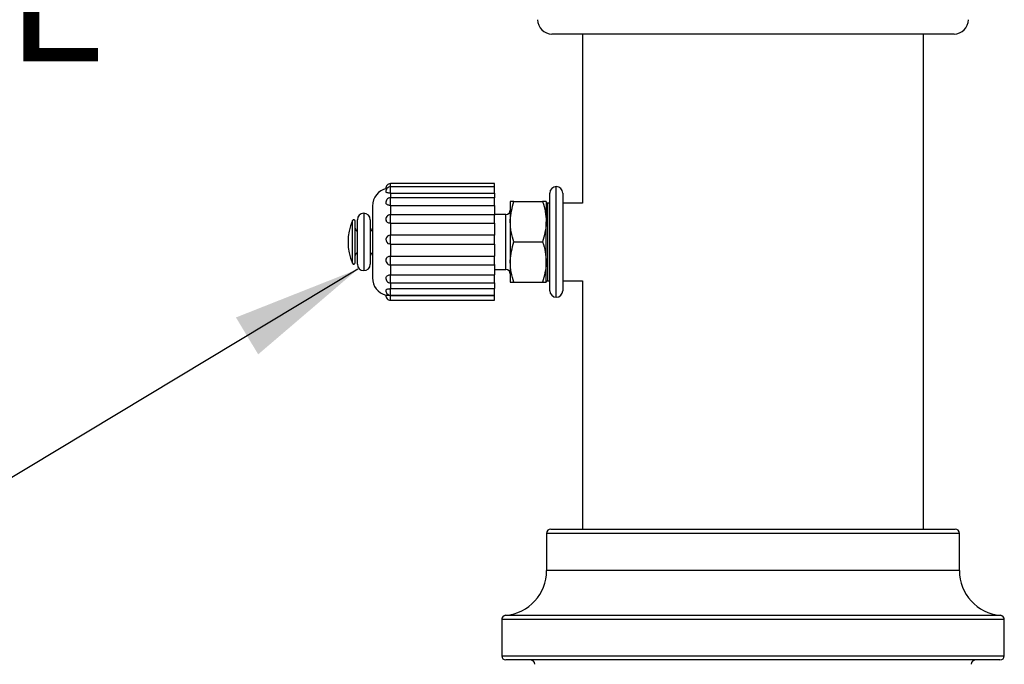
# Model space of a CAD drawing. Units: inches. Extents: x 0.5 to 10.9, y 0.1 to 16.9.
# Drawn here: x 5.4 to 6.1, y 14.6 to 15.1 of the extents above; entities that cross this region are included whole.
import ezdxf

# ---------------------------------------------------------------- set-up
doc = ezdxf.new("R2010")
doc.units = ezdxf.units.IN
doc.header["$LTSCALE"] = 0.75
doc.header["$MEASUREMENT"] = 0
doc.styles.add('logo', font='ARIALN.TTF')

msp = doc.modelspace()

# ---------------------------------------------------------------- linework, layer by layer
at = {"color": 7, "linetype": 'Continuous', "lineweight": 25}
for p, q in [((6.03488, 15.06718), (5.75488, 15.06718)), ((5.77613, 15.06718), (5.77613, 14.94938)), ((6.01363, 14.72238), (6.01363, 15.06718)), ((5.71488, 14.96297), (5.64238, 14.96297)), ((5.71488, 14.96074), (5.64238, 14.96074)), ((5.71488, 14.96074), (5.71488, 14.96297)), ((5.71488, 14.95642), (5.71488, 14.96074)), ((5.64238, 14.95642), (5.71488, 14.95642)), ((5.71488, 14.95642), (5.71488, 14.95315)), ((5.75338, 14.88838), (5.75338, 14.95638)), ((5.76238, 14.95638), (5.76238, 14.88838)), ((5.62988, 14.94738), (5.62988, 14.89738)), ((5.71488, 14.95315), (5.64238, 14.95315)), ((5.64238, 14.94782), (5.64238, 14.941)), ((5.64238, 14.94782), (5.71488, 14.94782)), ((5.71488, 14.94782), (5.71488, 14.95315)), ((5.71488, 14.94782), (5.71488, 14.941)), ((5.72588, 14.9505), (5.72588, 14.93644)), ((5.72839, 14.9505), (5.74837, 14.9505)), ((5.75088, 14.9505), (5.75088, 14.93644)), ((5.75338, 14.94938), (5.75188, 14.94938)), ((5.77613, 14.94938), (5.76238, 14.94938)), ((5.71488, 14.94135), (5.64238, 14.94135)), ((5.72288, 14.94152), (5.71488, 14.94152)), ((5.71488, 14.93534), (5.71488, 14.94135)), ((5.61788, 14.91742), (5.61788, 14.93688)), ((5.61938, 14.90688), (5.61938, 14.93788)), ((5.62838, 14.93788), (5.62838, 14.90688)), ((5.64238, 14.93534), (5.64238, 14.92713)), ((5.64238, 14.93534), (5.71488, 14.93534)), ((5.71488, 14.93534), (5.71488, 14.92713)), ((5.72588, 14.93644), (5.72588, 14.90831)), ((5.75088, 14.90831), (5.75088, 14.93644)), ((5.71488, 14.92714), (5.64238, 14.92714)), ((5.71488, 14.92089), (5.71488, 14.92714)), ((5.64238, 14.92089), (5.6418, 14.92098)), ((5.64238, 14.92089), (5.64238, 14.91253)), ((5.64238, 14.92089), (5.71488, 14.92089)), ((5.71488, 14.92089), (5.71488, 14.91253)), ((5.72839, 14.92238), (5.74837, 14.92238)), ((5.61788, 14.90788), (5.61788, 14.91742)), ((5.64238, 14.91253), (5.71488, 14.91253)), ((5.71488, 14.90642), (5.71488, 14.91253)), ((5.64238, 14.90666), (5.64238, 14.89943)), ((5.64238, 14.90642), (5.71488, 14.90642)), ((5.71488, 14.90666), (5.71488, 14.89943)), ((5.72588, 14.90831), (5.72588, 14.89425)), ((5.75088, 14.89425), (5.75088, 14.90831)), ((5.64238, 14.89943), (5.71488, 14.89943)), ((5.71488, 14.90323), (5.72288, 14.90323)), ((5.71488, 14.89392), (5.71488, 14.89943)), ((5.64238, 14.89392), (5.71488, 14.89392)), ((5.71488, 14.89392), (5.71488, 14.88983)), ((5.72839, 14.89425), (5.74837, 14.89425)), ((5.75188, 14.89538), (5.75338, 14.89538)), ((5.76238, 14.89538), (5.77613, 14.89538)), ((5.77613, 14.89538), (5.77613, 14.72238)), ((5.64238, 14.88983), (5.71488, 14.88983)), ((5.64238, 14.88526), (5.71488, 14.88526)), ((5.64238, 14.88518), (5.71488, 14.88518)), ((5.71488, 14.88526), (5.71488, 14.88983)), ((5.71488, 14.88179), (5.71488, 14.88518)), ((5.64238, 14.88179), (5.71488, 14.88179)), ((5.75413, 14.72238), (5.89488, 14.72238)), ((5.89488, 14.72238), (6.03563, 14.72238)), ((5.75113, 14.71938), (5.75113, 14.69343)), ((6.03863, 14.69343), (6.03863, 14.71938)), ((5.71988, 14.65931), (5.71988, 14.63418)), ((6.06988, 14.63418), (6.06988, 14.65931)), ((6.06688, 14.63118), (5.72288, 14.63118))]:
    msp.add_line(p, q, dxfattribs=at)
at = {"color": 8, "linetype": 'Continuous', "lineweight": 25}
for p, q in [((5.64238, 14.96074), (5.64238, 14.96297)), ((5.64238, 14.95642), (5.64238, 14.96074)), ((5.75788, 14.88388), (5.75788, 14.96088)), ((5.64238, 14.95642), (5.64238, 14.95315)), ((5.64238, 14.94782), (5.64238, 14.95315)), ((5.75188, 14.94938), (5.75188, 14.89538)), ((5.62388, 14.94238), (5.62388, 14.90238)), ((5.64238, 14.93534), (5.64238, 14.94135)), ((5.72288, 14.90323), (5.72288, 14.94152)), ((5.61596, 14.91728), (5.61596, 14.93727)), ((5.64238, 14.92089), (5.64238, 14.92714)), ((5.61596, 14.90748), (5.61596, 14.91728)), ((5.64238, 14.90642), (5.64238, 14.91253)), ((5.64238, 14.89392), (5.64238, 14.89943)), ((5.64238, 14.89392), (5.64238, 14.88983)), ((5.64238, 14.88526), (5.64238, 14.88983)), ((5.64238, 14.88179), (5.64238, 14.88518)), ((5.89488, 14.71938), (5.75113, 14.71938)), ((6.03863, 14.71938), (5.89488, 14.71938)), ((6.03863, 14.69343), (5.75113, 14.69343)), ((5.89488, 14.65931), (5.71988, 14.65931)), ((5.72262, 14.6623), (5.89488, 14.6623)), ((5.89488, 14.6623), (6.06714, 14.6623)), ((6.06988, 14.65931), (5.89488, 14.65931)), ((5.71988, 14.63418), (6.06988, 14.63418))]:
    msp.add_line(p, q, dxfattribs=at)
msp.add_line((5.61967, 14.90335), (5.25227, 14.68203))
at = {"color": 7, "linetype": 'Continuous', "lineweight": 25}
for centre, radius, start, end in [((5.75488, 15.07718), 0.01, 180, 270), ((6.03488, 15.07718), 0.01, 270, 0), ((5.64238, 14.95984), 0.00313, 90, 187.20123), ((5.64238, 14.95761), 0.00313, 90, 187.64869), ((5.75788, 14.95638), 0.0045, 90, 180), ((5.75788, 14.95638), 0.0045, 0, 90), ((5.64238, 14.94738), 0.0125, 102.18153, 180), ((5.64238, 14.95002), 0.00313, 90, 189.63034), ((5.75188, 14.95038), 0.001, 180, 270), ((5.62388, 14.93788), 0.0045, 90, 180), ((5.62388, 14.93788), 0.0045, 0, 90), ((5.64238, 14.93822), 0.00313, 90, 197.03488), ((5.72288, 14.94452), 0.003, 270, 0), ((5.65038, 14.92238), 0.0375, 156.59298, 203.40702), ((5.61688, 14.93688), 0.001, 0, 156.59298), ((5.61988, 14.93188), 0.002, 180, 255.52249), ((5.62788, 14.93188), 0.002, 284.47751, 0), ((5.64238, 14.92401), 0.00313, 90, 259.15818), ((5.61988, 14.91288), 0.002, 104.47751, 180), ((5.62788, 14.91288), 0.002, 0, 75.52249), ((5.61688, 14.90788), 0.001, 203.40702, 0), ((5.62388, 14.90688), 0.0045, 180, 270), ((5.62388, 14.90688), 0.0045, 270, 0), ((5.64238, 14.90955), 0.00313, 160.5946, 270), ((5.72288, 14.90023), 0.003, 0, 90), ((5.64238, 14.89738), 0.0125, 180, 255.61878), ((5.64238, 14.89704), 0.00313, 169.29462, 270), ((5.75188, 14.89438), 0.001, 90, 180), ((5.64238, 14.88839), 0.00313, 172.15921, 270), ((5.64238, 14.88491), 0.00313, 172.82896, 270), ((5.75788, 14.88838), 0.0045, 180, 270), ((5.75788, 14.88838), 0.0045, 270, 0), ((5.75413, 14.71938), 0.003, 90, 180), ((6.03563, 14.71938), 0.003, 0, 90), ((5.71988, 14.69343), 0.03125, 275.02505, 0), ((6.06988, 14.69343), 0.03125, 180, 264.97495), ((5.72288, 14.65931), 0.003, 95.02505, 180), ((6.06688, 14.65931), 0.003, 0, 84.97495), ((5.72288, 14.63418), 0.003, 180, 270), ((6.06688, 14.63418), 0.003, 270, 0), ((5.73988, 14.62818), 0.003, 0, 90), ((6.04988, 14.62818), 0.003, 90, 180)]:
    msp.add_arc(centre, radius, start, end, dxfattribs=at)
for points, knots in [([(5.64238, 14.95642), (5.64204, 14.95643), (5.64135, 14.95644), (5.64042, 14.95655), (5.63973, 14.95673), (5.63934, 14.95695), (5.63933, 14.95714), (5.63933, 14.95721)], [0, 0, 0, 0, 0.217687, 0.435491, 0.654583, 0.875604, 1, 1, 1, 1]), ([(5.64005, 14.95965), (5.63994, 14.95963), (5.63981, 14.95961), (5.63975, 14.9596), (5.63974, 14.95959)], [0, 0, 0, 0, 0.84791, 1, 1, 1, 1]), ([(5.64238, 14.94782), (5.64204, 14.94784), (5.64135, 14.94787), (5.64042, 14.94817), (5.63973, 14.94863), (5.63936, 14.9491), (5.63934, 14.94942), (5.63934, 14.94951)], [0, 0, 0, 0, 0.227663, 0.4554486, 0.6845806, 0.9157295, 1, 1, 1, 1]), ([(5.72588, 14.93644), (5.72588, 14.93677), (5.72592, 14.94152), (5.7272, 14.94617), (5.72839, 14.9505)], [0, 0, 0, 0, 0.07022, 1, 1, 1, 1]), ([(5.72839, 14.9505), (5.72741, 14.9505), (5.72606, 14.9505), (5.72592, 14.9505), (5.72588, 14.9505)], [0, 0, 0, 0, 0.731366, 1, 1, 1, 1]), ([(5.74837, 14.9505), (5.74907, 14.94822), (5.75049, 14.94361), (5.75075, 14.93884), (5.75088, 14.93644)], [0, 0, 0, 0, 0.495458, 1, 1, 1, 1]), ([(5.75088, 14.9505), (5.75084, 14.9505), (5.75071, 14.9505), (5.74936, 14.9505), (5.74837, 14.9505)], [0, 0, 0, 0, 0.268634, 1, 1, 1, 1]), ([(5.64238, 14.93534), (5.64204, 14.93537), (5.64135, 14.93542), (5.64043, 14.93587), (5.63973, 14.9365), (5.63951, 14.93705), (5.63941, 14.93731)], [0, 0, 0, 0, 0.255673, 0.511484, 0.768809, 1, 1, 1, 1]), ([(5.72839, 14.92238), (5.72769, 14.92466), (5.72627, 14.92927), (5.72601, 14.93403), (5.72588, 14.93644)], [0, 0, 0, 0, 0.495458, 1, 1, 1, 1]), ([(5.75088, 14.93644), (5.75088, 14.9361), (5.75084, 14.93136), (5.74956, 14.9267), (5.74837, 14.92238)], [0, 0, 0, 0, 0.070218, 1, 1, 1, 1]), ([(5.72588, 14.90831), (5.72588, 14.90865), (5.72592, 14.9134), (5.7272, 14.91805), (5.72839, 14.92238)], [0, 0, 0, 0, 0.07022, 1, 1, 1, 1]), ([(5.74837, 14.92238), (5.74907, 14.92009), (5.75049, 14.91548), (5.75075, 14.91072), (5.75088, 14.90831)], [0, 0, 0, 0, 0.495458, 1, 1, 1, 1]), ([(5.63948, 14.91058), (5.6395, 14.91069), (5.63961, 14.91113), (5.64014, 14.91173), (5.64098, 14.91229), (5.64179, 14.91251), (5.64226, 14.91252), (5.64238, 14.91253)], [0, 0, 0, 0, 0.097301, 0.367176, 0.636913, 0.904883, 1, 1, 1, 1]), ([(5.72839, 14.89425), (5.72769, 14.89653), (5.72627, 14.90114), (5.72601, 14.90591), (5.72588, 14.90831)], [0, 0, 0, 0, 0.495458, 1, 1, 1, 1]), ([(5.75088, 14.90831), (5.75088, 14.90798), (5.75084, 14.90323), (5.74956, 14.89858), (5.74837, 14.89425)], [0, 0, 0, 0, 0.070218, 1, 1, 1, 1]), ([(5.63933, 14.89762), (5.63939, 14.89784), (5.63952, 14.8983), (5.64013, 14.89886), (5.64098, 14.89926), (5.64179, 14.89942), (5.64226, 14.89943), (5.64238, 14.89943)], [0, 0, 0, 0, 0.209916, 0.446123, 0.68221, 0.916749, 1, 1, 1, 1]), ([(5.72588, 14.89425), (5.72592, 14.89425), (5.72606, 14.89425), (5.72741, 14.89425), (5.72839, 14.89425)], [0, 0, 0, 0, 0.268634, 1, 1, 1, 1]), ([(5.74837, 14.89425), (5.74936, 14.89425), (5.75071, 14.89425), (5.75084, 14.89425), (5.75088, 14.89425)], [0, 0, 0, 0, 0.731366, 1, 1, 1, 1]), ([(5.63931, 14.88881), (5.6393, 14.88883), (5.63927, 14.88901), (5.63954, 14.88928), (5.64012, 14.88957), (5.64099, 14.88975), (5.64179, 14.88982), (5.64226, 14.88983), (5.64238, 14.88983)], [0, 0, 0, 0, 0.031235, 0.254112, 0.477104, 0.699986, 0.921406, 1, 1, 1, 1]), ([(5.63932, 14.8853), (5.63931, 14.8853), (5.63926, 14.88533), (5.63954, 14.88532), (5.64012, 14.88527), (5.64099, 14.88521), (5.64179, 14.88518), (5.64226, 14.88518), (5.64238, 14.88518)], [0, 0, 0, 0, 0.062856, 0.278457, 0.494171, 0.709779, 0.923971, 1, 1, 1, 1])]:
    msp.add_open_spline(points, degree=3, knots=knots, dxfattribs=at)
msp.add_solid([(5.55032, 14.84406), (5.53484, 14.86976), (5.61967, 14.90335)])

# ---------------------------------------------------------------- texts
at = {"color": 7, "style": 'logo'}
msp.add_text('REFLECTIVE TAPE', height=0.088, dxfattribs=at).set_placement((4.45436, 15.04807))

doc.saveas('drawing.dxf')
